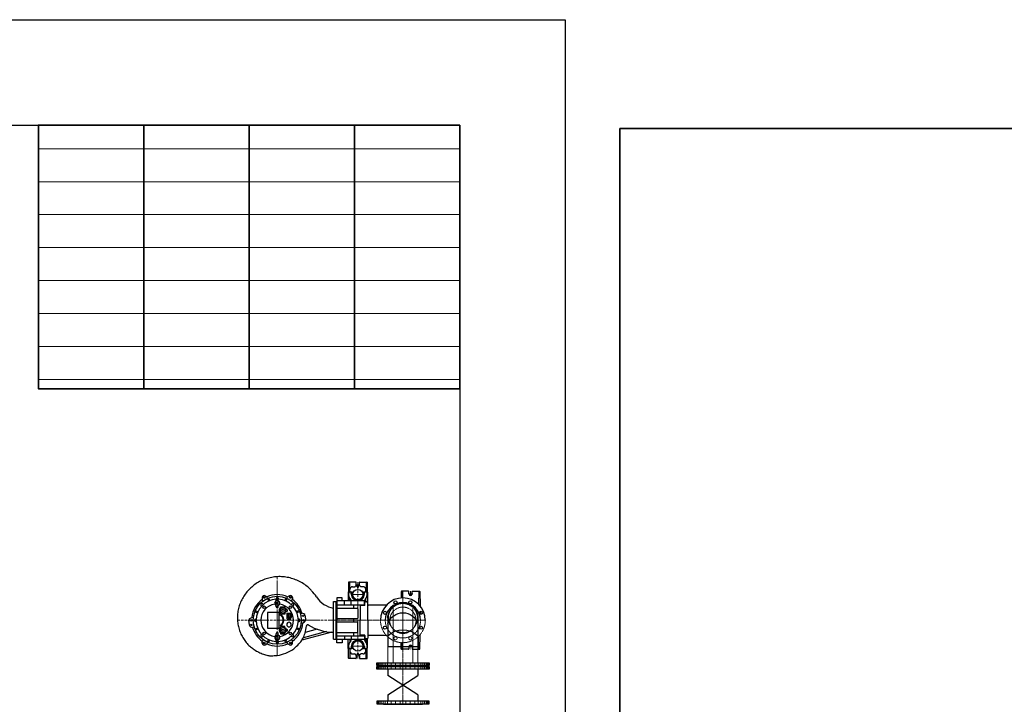
# Model space of a CAD drawing. Units: inches. Extents: x 96292 to 139457, y -140 to 29601.
# Drawn here: x 101867 to 103736, y 20473 to 21772 of the extents above; entities that cross this region are included whole.
import ezdxf

# ---------------------------------------------------------------- set-up
doc = ezdxf.new("R2010")
doc.units = ezdxf.units.IN
doc.header["$MEASUREMENT"] = 0
for name, pattern in [('AUSGEZOGEN', [0]), ('CENTER', [2, 1.25, -0.25, 0.25, -0.25]), ('GEN7A', [6.875, 4.75, -0.875, 0.375, -0.875]), ('HIDDEN', [0.375, 0.25, -0.125])]:
    doc.linetypes.add(name, pattern=pattern)
for name, color, linetype, lineweight in [('251GACH_BONG', 251, 'Continuous', 5), ('2DUONGTAM', 2, 'CENTER', 13), ('4LIENMANH', 4, 'Continuous', 35), ('6GACHGACH', 6, 'HIDDEN', 5), ('7A', 4, 'GEN7A', 5), ('8MATCAT', 8, 'Continuous', 5)]:
    doc.layers.add(name, color=color, linetype=linetype, lineweight=lineweight)
doc.layers.add('bao', color=3, linetype='Continuous')

# ---------------------------------------------------------------- blocks, each defined once
blk = doc.blocks.new('BICH_THEP')
for p, q in [((0, -87.5), (0, 87.5)), ((0, 87.5), (13, 87.5)), ((13, 87.5), (13, -87.5)), ((16, 65), (13, 68)), ((16, 65), (16, -65)), ((16, -65), (13, -68)), ((13, -87.5), (0, -87.5))]:
    blk.add_line(p, q)
at = {"layer": '251GACH_BONG'}
for p, q in [((0, 86.5), (13, 86.5)), ((0, 84.5), (13, 84.5)), ((0, 81.5), (13, 81.5)), ((0, 77.5), (13, 77.5)), ((0, 72.5), (13, 72.5)), ((0, 66.5), (13, 66.5)), ((0, 59.5), (13, 59.5)), ((0, 51.5), (13, 51.5)), ((0, 39.5), (13, 39.5)), ((0, 24.5), (13, 24.5)), ((0, 9.5), (13, 9.5)), ((0, -9.5), (13, -9.5)), ((0, -24.5), (13, -24.5)), ((0, -39.5), (13, -39.5)), ((0, -51.5), (13, -51.5)), ((0, -59.5), (13, -59.5)), ((0, -66.5), (13, -66.5)), ((0, -72.5), (13, -72.5)), ((0, -77.5), (13, -77.5)), ((0, -81.5), (13, -81.5)), ((0, -84.5), (13, -84.5)), ((0, -86.5), (13, -86.5))]:
    blk.add_line(p, q, dxfattribs=at)
at = {"layer": '2DUONGTAM'}
blk.add_line((16, 0), (0, 0), dxfattribs=at)

msp = doc.modelspace()

# ---------------------------------------------------------------- hatches: boundary and pattern name
at = {"layer": '8MATCAT'}
h = msp.add_hatch(dxfattribs=at)
h.set_pattern_fill('ANSI31', color=256, scale=1000, angle=45, style=0)
h.set_pattern_definition([(2e-14, (84894.124, -8160.3), (2e-14, -62.5), [])])
h.paths.add_polyline_path([(102502.7, 21572), (102702.7, 21572), (102702.7, 21072), (102502.7, 21072)])
h.paths.add_polyline_path([(102302.7, 21572), (102502.7, 21572), (102502.7, 21072), (102302.7, 21072)])
h.paths.add_polyline_path([(102102.7, 21572), (102302.7, 21572), (102302.7, 21072), (102102.7, 21072)])
h.paths.add_polyline_path([(101902.7, 21572), (102102.7, 21572), (102102.7, 21072), (101902.7, 21072)])

# ---------------------------------------------------------------- linework, layer by layer
for p, q in [((102491.5, 20704.7), (102490.9, 20669.3)), ((102505.3, 20705.2), (102492, 20705.2)), ((102493.8, 20686.4), (102493.5, 20704.7)), ((102494, 20686.4), (102494, 20691.4)), ((102499, 20696.4), (102503.4, 20696.4)), ((102505.1, 20697.9), (102507, 20697.9)), ((102506, 20700.1), (102505.8, 20704.7)), ((102507.5, 20696.4), (102507.5, 20697.4)), ((102510.5, 20696.4), (102510.5, 20697.4)), ((102512.9, 20697.9), (102511, 20697.9)), ((102512, 20700.1), (102512.1, 20704.7)), ((102512.6, 20705.2), (102526, 20705.2)), ((102519, 20696.4), (102514.6, 20696.4)), ((102524, 20686.4), (102524, 20691.4)), ((102524.5, 20704.7), (102524.2, 20686.4)), ((102526.5, 20704.7), (102527.1, 20667.5)), ((102329.1, 20669.5), (102327.2, 20672)), ((102337.5, 20674.4), (102336.3, 20677.3)), ((102337.9, 20673.2), (102339.5, 20669.1)), ((102340.2, 20674.1), (102341.8, 20670.1)), ((102354, 20658.2), (102354, 20672.2)), ((102358, 20658.2), (102358, 20672.2)), ((102371.8, 20674.1), (102370.1, 20670.1)), ((102374.1, 20673.2), (102372.4, 20669.1)), ((102374.4, 20674.4), (102375.7, 20677.3)), ((102382.9, 20669.5), (102384.7, 20672)), ((102469.2, 20675.2), (102469.2, 20632.7)), ((102479.2, 20675.2), (102469.2, 20675.2)), ((102479.2, 20669.3), (102479.2, 20675.2)), ((102492.8, 20686.4), (102497.6, 20686.4)), ((102494, 20669.3), (102494, 20673.5)), ((102496.4, 20682.3), (102496.3, 20685.2)), ((102499, 20679.8), (102498.8, 20685.2)), ((102518.9, 20679.8), (102519.1, 20685.2)), ((102520.4, 20686.4), (102525.2, 20686.4)), ((102521.5, 20682.3), (102521.6, 20685.2)), ((102524, 20668.9), (102524, 20673.5)), ((102591.5, 20687.2), (102591.3, 20675)), ((102605.3, 20687.7), (102592, 20687.7)), ((102593.5, 20687.2), (102593.7, 20675.2)), ((102606, 20682.6), (102605.8, 20687.2)), ((102612, 20682.6), (102612.1, 20687.2)), ((102612.6, 20687.7), (102626, 20687.7)), ((102624.5, 20687.2), (102624.1, 20663.2)), ((102626.5, 20687.2), (102627, 20660.1)), ((102361.9, 20644.5), (102361.9, 20658.5)), ((102361.9, 20658.5), (102366.9, 20658.5)), ((102366.9, 20658.5), (102366.9, 20656.8)), ((102366.9, 20656.8), (102366.9, 20658.5)), ((102367.4, 20658.5), (102370.1, 20658.5)), ((102367.4, 20656.5), (102367.4, 20658.5)), ((102370.1, 20658.5), (102370.1, 20655.3)), ((102374.2, 20653.4), (102371.3, 20653.8)), ((102374.9, 20652.7), (102374.9, 20650.3)), ((102468.5, 20666.2), (102468.5, 20632.7)), ((102468.7, 20666.2), (102468.5, 20666.2)), ((102468.5, 20606.2), (102468.5, 20659.2)), ((102496.4, 20669.3), (102469.2, 20669.3)), ((102469.2, 20662), (102520.2, 20662)), ((102469.2, 20655.8), (102507.7, 20655.8)), ((102483.9, 20662), (102483.9, 20669.3)), ((102521.6, 20669.3), (102496.4, 20669.3)), ((102496.5, 20662), (102496.5, 20668.4)), ((102500.5, 20662), (102500.5, 20655.8)), ((102509, 20654.5), (102509, 20637)), ((102513.4, 20660.8), (102513.4, 20632.7)), ((102522, 20660.8), (102513.4, 20660.8)), ((102513.7, 20661.3), (102513.7, 20661.7)), ((102521.5, 20663.3), (102521.5, 20668.4)), ((102526.5, 20667.7), (102521.5, 20667.7)), ((102522.5, 20661.3), (102522.5, 20667.2)), ((102527.7, 20632.7), (102527.7, 20666.4)), ((102563.2, 20661.4), (102529, 20661.4)), ((102310.6, 20637.5), (102307.5, 20637.9)), ((102314.5, 20648.5), (102318.6, 20646.8)), ((102315.5, 20650.8), (102319.5, 20649.1)), ((102337.2, 20647.7), (102337.2, 20617.7)), ((102359.7, 20647.7), (102337.2, 20647.7)), ((102359.7, 20617.7), (102359.7, 20647.7)), ((102361.6, 20642.4), (102362.2, 20643.5)), ((102366.9, 20644.5), (102361.9, 20644.5)), ((102366.9, 20646.3), (102366.9, 20644.5)), ((102366.9, 20644.5), (102366.9, 20646.3)), ((102367.4, 20644.5), (102367.4, 20646.5)), ((102370.1, 20644.5), (102367.4, 20644.5)), ((102370.1, 20647.7), (102370.1, 20644.5)), ((102374.2, 20649.6), (102371.3, 20649.2)), ((102374.5, 20635.5), (102374.5, 20646.5)), ((102374.5, 20646.5), (102378.8, 20646.5)), ((102374.5, 20635.5), (102378.8, 20635.5)), ((102378.8, 20646.5), (102378.8, 20644.7)), ((102378.8, 20635.5), (102378.8, 20637.2)), ((102379.3, 20646.5), (102381.5, 20646.5)), ((102379.3, 20644.7), (102379.3, 20646.5)), ((102379.3, 20635.5), (102379.3, 20637.2)), ((102379.3, 20635.5), (102381.5, 20635.5)), ((102381.5, 20643.5), (102381.5, 20646.5)), ((102381.5, 20635.5), (102381.5, 20638.4)), ((102385, 20641.9), (102382.3, 20642.1)), ((102385, 20640), (102382.3, 20639.8)), ((102385, 20640), (102385, 20641.9)), ((102396.5, 20650.8), (102392.4, 20649.1)), ((102397.4, 20648.5), (102393.4, 20646.8)), ((102399.8, 20645.3), (102402.8, 20646.2)), ((102409, 20641.3), (102409.7, 20632.7)), ((102469.2, 20635.8), (102507.7, 20635.8)), ((102500.5, 20635.8), (102500.5, 20629.5)), ((102566, 20636.9), (102566, 20583.2)), ((102623, 20636.9), (102623, 20583.2)), ((102627.1, 20649.4), (102627.2, 20644.2)), ((102303, 20624), (102302.2, 20632.7)), ((102312.2, 20620), (102309.2, 20619.1)), ((102314.5, 20616.8), (102318.6, 20618.5)), ((102315.5, 20614.5), (102319.5, 20616.2)), ((102337.2, 20617.7), (102359.7, 20617.7)), ((102361.9, 20622.4), (102363.8, 20625.7)), ((102361.9, 20622.4), (102365.5, 20623.4)), ((102361.9, 20620.8), (102361.9, 20606.8)), ((102366.9, 20620.8), (102361.9, 20620.8)), ((102364.2, 20625), (102363.8, 20625.7)), ((102365.5, 20623.4), (102365, 20624)), ((102366.9, 20620.8), (102366.9, 20619.1)), ((102366.9, 20619.1), (102366.9, 20620.8)), ((102367.4, 20620.8), (102367.4, 20618.8)), ((102370.1, 20620.8), (102367.4, 20620.8)), ((102370.1, 20617.6), (102370.1, 20620.8)), ((102374.2, 20615.8), (102371.3, 20616.1)), ((102374.9, 20615.2), (102374.9, 20612.4)), ((102374.9, 20612.6), (102374.9, 20615)), ((102396.5, 20614.5), (102392.4, 20616.2)), ((102397.4, 20616.8), (102393.4, 20618.5)), ((102401.4, 20627.8), (102404.5, 20627.5)), ((102431.9, 20615.7), (102409.2, 20609.7)), ((102468.5, 20599.2), (102468.5, 20632.7)), ((102469.2, 20590.2), (102469.2, 20632.7)), ((102469.2, 20629.5), (102507.7, 20629.5)), ((102509, 20610.8), (102509, 20628.3)), ((102513.4, 20603.3), (102513.4, 20632.7)), ((102527.7, 20632.7), (102527.7, 20598.9)), ((102627.1, 20616), (102627.2, 20621.1)), ((102337.9, 20592.2), (102339.5, 20596.2)), ((102354, 20593.2), (102354, 20607.2)), ((102358, 20593.2), (102358, 20607.2)), ((102361.9, 20606.8), (102366.9, 20606.8)), ((102366.9, 20608.6), (102366.9, 20606.8)), ((102366.9, 20606.8), (102366.9, 20608.6)), ((102367.4, 20608.9), (102367.4, 20606.8)), ((102367.4, 20606.8), (102370.1, 20606.8)), ((102370.1, 20606.8), (102370.1, 20610)), ((102374.2, 20611.9), (102371.3, 20611.6)), ((102374.1, 20592.2), (102372.4, 20596.2)), ((102459.7, 20610.3), (102402.7, 20595)), ((102449.2, 20611.3), (102405.5, 20599.6)), ((102468.7, 20599.2), (102468.5, 20599.2)), ((102469.2, 20609.5), (102507.7, 20609.5)), ((102469.2, 20603.3), (102520.2, 20603.3)), ((102469.2, 20599.2), (102469.2, 20599.2)), ((102496.4, 20596.1), (102469.2, 20596.1)), ((102479.2, 20596.1), (102479.2, 20590.2)), ((102483.9, 20603.3), (102483.9, 20596.1)), ((102491.5, 20560.7), (102490.9, 20596.1)), ((102494, 20596.1), (102494, 20591.9)), ((102521.6, 20596.1), (102496.4, 20596.1)), ((102496.5, 20603.3), (102496.5, 20596.9)), ((102500.5, 20609.5), (102500.5, 20603.3)), ((102522, 20604.5), (102513.4, 20604.5)), ((102513.7, 20604), (102513.7, 20603.6)), ((102521.5, 20602), (102521.5, 20596.9)), ((102526.5, 20597.7), (102521.5, 20597.7)), ((102522.5, 20604), (102522.5, 20598.2)), ((102524, 20596.4), (102524, 20591.9)), ((102526.5, 20560.7), (102527.1, 20597.9)), ((102563.2, 20603.9), (102529, 20603.9)), ((102624.5, 20578.2), (102624.1, 20602.1)), ((102626.5, 20578.2), (102627, 20605.3)), ((102329.1, 20595.8), (102327.2, 20593.3)), ((102337.5, 20590.9), (102336.3, 20588.1)), ((102340.2, 20591.2), (102341.8, 20595.3)), ((102371.8, 20591.2), (102370.1, 20595.3)), ((102374.4, 20590.9), (102375.7, 20588.1)), ((102382.9, 20595.8), (102384.7, 20593.3)), ((102479.2, 20590.2), (102469.2, 20590.2)), ((102492.8, 20578.9), (102497.6, 20578.9)), ((102493.8, 20578.9), (102493.5, 20560.7)), ((102494, 20578.9), (102494, 20573.9)), ((102496.4, 20583), (102496.3, 20580.1)), ((102499, 20585.6), (102498.8, 20580.1)), ((102518.9, 20585.6), (102519.1, 20580.1)), ((102520.4, 20578.9), (102525.2, 20578.9)), ((102521.5, 20583), (102521.6, 20580.1)), ((102524, 20578.9), (102524, 20573.9)), ((102524.5, 20560.7), (102524.2, 20578.9)), ((102566, 20583.2), (102623, 20583.2)), ((102591.5, 20578.2), (102591.3, 20590.3)), ((102605.3, 20577.7), (102592, 20577.7)), ((102593.5, 20578.2), (102593.7, 20590.2)), ((102606, 20582.8), (102605.8, 20578.1)), ((102612, 20582.8), (102612.1, 20578.1)), ((102612.6, 20577.7), (102626, 20577.7)), ((102505.3, 20560.2), (102492, 20560.2)), ((102499, 20568.9), (102503.4, 20568.9)), ((102505.1, 20567.4), (102507, 20567.4)), ((102506, 20565.3), (102505.8, 20560.6)), ((102507.5, 20569), (102507.5, 20567.9)), ((102510.5, 20569), (102510.5, 20567.9)), ((102512.9, 20567.4), (102511, 20567.4)), ((102512, 20565.3), (102512.1, 20560.6)), ((102512.6, 20560.2), (102526, 20560.2)), ((102519, 20568.9), (102514.6, 20568.9)), ((102544.8, 20547.1), (102544.8, 20551.8)), ((102544.8, 20551.8), (102644.2, 20551.8)), ((102644.2, 20547.1), (102544.8, 20547.1)), ((102557.6, 20546), (102555.9, 20547.1)), ((102631.4, 20546), (102557.6, 20546)), ((102566.1, 20540.2), (102566.1, 20527.9)), ((102622.9, 20540.2), (102622.9, 20527.9)), ((102631.4, 20546), (102633.1, 20547.1)), ((102644.2, 20551.8), (102644.2, 20547.1)), ((102566.1, 20491.5), (102622.9, 20527.9)), ((102622.9, 20491.5), (102566.1, 20527.9)), ((102566.1, 20491.5), (102566.1, 20479.1)), ((102622.9, 20491.5), (102622.9, 20479.1))]:
    msp.add_line(p, q)
at = {"linetype": 'AUSGEZOGEN'}
for p, q in [((102462.7, 20597), (102462.7, 20668.3)), ((102462.7, 20668.3), (102468, 20668.3)), ((102468, 20597), (102468, 20668.3)), ((102468, 20659.2), (102468.5, 20659.2)), ((102462.7, 20597), (102468, 20597)), ((102468, 20606.2), (102468.5, 20606.2))]:
    msp.add_line(p, q, dxfattribs=at)
msp.add_lwpolyline([(102430.6, 20677.1, 0.012026), (102421.2, 20688.8, 0.032884), (102416.8, 20693.5, 0.033289), (102408.1, 20700.4, 0.032948), (102398.4, 20706.2, 0.032401), (102388.3, 20710.6, 0.032606), (102377.7, 20713.6, 0.03331), (102366.7, 20715.2, 0.034429), (102356, 20715.4, 0.033246), (102345.4, 20714.1, 0.032841), (102334.9, 20711.3, 0.031684), (102324.9, 20707.3, 0.03309), (102315.9, 20702.2, 0.033186), (102307.5, 20695.8, 0.033629), (102300.1, 20688.5, 0.032072), (102293.8, 20680.4, 0.032111), (102288.6, 20671.6, 0.032052), (102284.6, 20662.2, 0.032462), (102281.9, 20652.5, 0.034146), (102280.5, 20642.5, 0.035276), (102280.5, 20632.7, 0.033295), (102281.8, 20623.1, 0.032493), (102284.4, 20613.5, 0.031368), (102288.2, 20604.4, 0.033079), (102292.9, 20596.2, 0.034325), (102298.8, 20588.5, 0.036286), (102305.4, 20582.1, 0.031223), (102312.2, 20577.1, 0.026234), (102321, 20572, 0.032795), (102329.6, 20568.4, 0.034371), (102338.1, 20566, 0.052302), (102344.5, 20565.4, 0.029005), (102356, 20566.2, 0.063255), (102372, 20570.3, 0.060578), (102387.2, 20578.5, 0.03961), (102390.7, 20581.5, 0.01552), (102398.8, 20589.9, 0.113761), (102408.8, 20608.1, 0.053682), (102411.2, 20621.9)], format="xyb")
for points in [[(102327.2, 20676), (102327.2, 20672)], [(102332.9, 20679.2), (102336.3, 20677.3)], [(102379.1, 20679.2), (102375.7, 20677.3)], [(102384.7, 20676), (102384.7, 20672)], [(102361.2, 20654.8), (102361.9, 20655.1)], [(102361.9, 20647.9), (102361.2, 20648.3), (102361.2, 20654.8)], [(102366.9, 20658), (102367.4, 20657.7)], [(102370.1, 20656.1), (102372.5, 20654.8), (102372.5, 20653.6)], [(102304.1, 20635.9), (102307.5, 20637.9)], [(102367.4, 20645.3), (102366.9, 20645)], [(102372.5, 20649.4), (102372.5, 20648.3), (102370.1, 20646.9)], [(102383, 20642.1), (102383, 20643.4), (102381.5, 20644.3)], [(102381.5, 20637.6), (102383, 20638.5), (102383, 20639.8)], [(102406.5, 20644.9), (102402.8, 20646.2)], [(102305.5, 20620.5), (102309.2, 20619.1)], [(102361.9, 20617.4), (102361.2, 20617.1), (102361.2, 20610.6)], [(102367.4, 20620), (102366.9, 20620.3)], [(102372.5, 20616), (102372.5, 20617.1), (102370.1, 20618.5)], [(102407.9, 20629.4), (102404.5, 20627.5)], [(102361.2, 20610.6), (102361.9, 20610.2)], [(102366.9, 20607.3), (102367.4, 20607.6)], [(102370.1, 20609.2), (102372.5, 20610.6), (102372.5, 20611.7)], [(102327.2, 20589.4), (102327.2, 20593.3)], [(102332.9, 20586.1), (102336.3, 20588.1)], [(102379.1, 20586.1), (102375.7, 20588.1)], [(102384.7, 20589.4), (102384.7, 20593.3)]]:
    msp.add_lwpolyline(points)
for centre, radius in [((102509, 20681.4), 9.75), ((102356, 20632.7), 45.6), ((102356, 20632.7), 45.6), ((102331, 20676), 1.62), ((102381, 20676), 1.62), ((102331.2, 20657.4), 2.5), ((102366.9, 20651.5), 5), ((102366.9, 20651.5), 2.25), ((102380.7, 20657.4), 2.5), ((102580.4, 20666.7), 3), ((102608.6, 20666.7), 3), ((102306, 20632.7), 1.62), ((102378.8, 20641), 3.75), ((102378.8, 20641), 1.75), ((102405.2, 20641.3), 1.25), ((102406, 20632.7), 1.62), ((102560.4, 20646.8), 3), ((102628.6, 20646.8), 3), ((102306.7, 20624), 1.25), ((102366.9, 20613.8), 5), ((102366.9, 20613.8), 2.25), ((102560.4, 20618.6), 3), ((102628.6, 20618.6), 3), ((102331.2, 20607.9), 2.5), ((102380.7, 20607.9), 2.5), ((102331, 20589.4), 1.62), ((102381, 20589.4), 1.62), ((102509, 20583.9), 9.75)]:
    msp.add_circle(centre, radius)
for centre, radius, start, end in [((102492, 20704.7), 0.5, 90, 179), ((102493, 20704.7), 0.5, 1, 90), ((102499, 20691.4), 5, 90, 180), ((102503.4, 20697.7), 1.25, 270, 351.7868), ((102505.1, 20697.4), 0.5, 90, 171.7868), ((102505.3, 20704.7), 0.5, 2, 90), ((102509, 20700.2), 3, 182, 228.6791), ((102507, 20697.4), 0.5, 2, 90), ((102509, 20700.2), 3, 238.2874, 270), ((102509, 20696.4), 1.5, 182, 270), ((102509, 20700.2), 3, 270, 301.7126), ((102509, 20696.4), 1.5, 270, 358), ((102511, 20697.4), 0.5, 90, 178), ((102509, 20700.2), 3, 311.3209, 358), ((102512.6, 20704.7), 0.5, 90, 178), ((102512.9, 20697.4), 0.5, 8.2132, 90), ((102514.6, 20697.7), 1.25, 188.2132, 270), ((102519, 20691.4), 5, 0, 90), ((102525, 20704.7), 0.5, 90, 179), ((102526, 20704.7), 0.5, 1, 90), ((102356, 20632.7), 48.8, 126.1388, 173.8612), ((102356, 20632.7), 40, 92.7916, 267.2084), ((102331, 20676), 3.75, 60, 180), ((102356, 20632.7), 48.8, 66.1388, 113.8612), ((102356, 20632.7), 44.4, 110.8858, 114.1142), ((102356, 20673.3), 2.5, 343.8086, 196.1914), ((102356, 20672.2), 2, 0, 180), ((102356, 20632.7), 40, 272.7916, 87.2084), ((102356, 20632.7), 44.4, 65.8858, 69.1142), ((102381, 20676), 3.75, 0, 120), ((102356, 20632.7), 48.8, 16.1388, 53.8612), ((102470, 20701.4), 46.2, 211.6519, 260.9813), ((102509, 20682.7), 17.6, 171.4563, 219.3506), ((102492.8, 20685.2), 1.25, 90, 171.4563), ((102495.1, 20685.2), 1.25, 2, 90), ((102491.5, 20668.4), 5, 9.9777, 39.3506), ((102509, 20682.7), 12.6, 182, 358), ((102497.6, 20685.2), 1.25, 2, 90), ((102509, 20680.1), 9.96, 182, 358), ((102520.4, 20685.2), 1.25, 90, 178), ((102526.5, 20668.4), 5, 140.6494, 180), ((102522.9, 20685.2), 1.25, 90, 178), ((102509, 20682.7), 17.6, 320.6494, 8.5437), ((102525.2, 20685.2), 1.25, 8.5437, 90), ((102594.5, 20632.7), 42.5, 0, 180), ((102592, 20687.2), 0.5, 90, 179), ((102593, 20687.2), 0.5, 1, 90), ((102605.3, 20687.2), 0.5, 2, 90), ((102609, 20682.7), 3, 182, 358), ((102612.6, 20687.2), 0.5, 90, 178), ((102625, 20687.2), 0.5, 90, 179), ((102626, 20687.2), 0.5, 1, 90), ((102327.3, 20661.4), 2.5, 28.8086, 241.1914), ((102356, 20632.7), 31, 98.6179, 261.3821), ((102356, 20665.2), 5, 113.5782, 246.4218), ((102356, 20658.2), 2, 180, 0), ((102356, 20665.2), 5, 293.5782, 66.4218), ((102365.8, 20651.5), 6.25, 129.3394, 230.6606), ((102356, 20632.7), 31, 278.6179, 81.3821), ((102374.1, 20652.7), 0.75, 0, 83.4496), ((102384.7, 20661.4), 2.5, 298.8086, 151.1914), ((102468.7, 20666.7), 0.5, 270, 0), ((102491.5, 20668.4), 5, 0, 9.9777), ((102507.7, 20654.5), 1.25, 0, 90), ((102514.6, 20660.8), 1.25, 90, 180), ((102513.2, 20661.3), 0.5, 283.711, 0), ((102520.2, 20663.3), 1.25, 270, 0), ((102522, 20661.3), 0.5, 270, 0), ((102523, 20667.2), 0.5, 90, 180), ((102525.2, 20668.9), 1.25, 180, 270), ((102526.5, 20666.4), 1.25, 0, 90), ((102529, 20662.7), 1.25, 180, 270), ((102594.5, 20632.7), 33.5, 0, 180), ((102306, 20632.7), 3.75, 120, 180), ((102315.4, 20632.7), 2.5, 73.8086, 286.1914), ((102356, 20632.7), 44.4, 155.8858, 159.1142), ((102356, 20632.7), 11.2, 317.2269, 60), ((102356, 20632.7), 12.5, 316.2845, 60), ((102378.3, 20640.8), 4.38, 149.7727, 210.2273), ((102374.1, 20650.3), 0.75, 276.5504, 0), ((102378.3, 20640.8), 4.38, 77.1923, 83.8349), ((102378.3, 20640.8), 4.38, 276.1651, 282.8077), ((102396.6, 20632.7), 2.5, 253.8086, 106.1914), ((102356, 20632.7), 44.4, 20.8858, 24.1142), ((102405.2, 20641.3), 3.75, 0, 70), ((102507.7, 20637), 1.25, 270, 0), ((102306.7, 20624), 3.75, 180, 250), ((102356, 20632.7), 48.8, 196.1388, 233.8612), ((102356, 20632.7), 44.4, 200.8858, 204.1142), ((102365.8, 20613.8), 6.25, 129.3394, 230.6606), ((102378.3, 20624.5), 4.38, 90, 270), ((102374.1, 20615), 0.75, 0, 83.4496), ((102378.3, 20624.5), 4.38, 270, 90), ((102356, 20632.7), 48.8, 306.1388, 353.8612), ((102356, 20632.7), 44.4, 335.8858, 339.1142), ((102406, 20632.7), 3.75, 300, 0), ((102413.7, 20621.7), 2.5, 58.6678, 176.3493), ((102463.7, 20703.9), 93.8, 238.6678, 269.3888), ((102507.7, 20628.3), 1.25, 0, 90), ((102327.3, 20603.9), 2.5, 118.8086, 331.1914), ((102356, 20600.2), 5, 113.5782, 246.4218), ((102356, 20607.2), 2, 0, 180), ((102356, 20600.2), 5, 293.5782, 66.4218), ((102374.1, 20612.6), 0.75, 276.5504, 0), ((102384.7, 20603.9), 2.5, 208.8086, 61.1914), ((102468.7, 20598.7), 0.5, 0, 90), ((102491.5, 20596.9), 5, 320.6494, 350.0223), ((102491.5, 20596.9), 5, 350.0223, 0), ((102507.7, 20610.8), 1.25, 270, 0), ((102514.6, 20604.5), 1.25, 180, 270), ((102513.2, 20604), 0.5, 0, 76.289), ((102520.2, 20602), 1.25, 0, 90), ((102526.5, 20596.9), 5, 180, 219.3506), ((102522, 20604), 0.5, 0, 90), ((102523, 20598.2), 0.5, 180, 270), ((102525.2, 20596.4), 1.25, 90, 180), ((102526.5, 20598.9), 1.25, 270, 0), ((102529, 20602.7), 1.25, 90, 180), ((102331, 20589.4), 3.75, 180, 300), ((102356, 20632.7), 48.8, 246.1388, 293.8612), ((102356, 20632.7), 44.4, 245.8858, 249.1142), ((102356, 20592), 2.5, 163.8086, 16.1914), ((102356, 20593.2), 2, 180, 0), ((102356, 20632.7), 44.4, 290.8858, 294.1142), ((102381, 20589.4), 3.75, 240, 0), ((102509, 20582.6), 17.6, 140.6494, 188.5437), ((102492.8, 20580.2), 1.25, 188.5437, 270), ((102495.1, 20580.2), 1.25, 270, 358), ((102509, 20582.6), 12.6, 2, 178), ((102497.6, 20580.2), 1.25, 270, 358), ((102509, 20585.2), 9.96, 2, 178), ((102520.4, 20580.2), 1.25, 182, 270), ((102522.9, 20580.2), 1.25, 182, 270), ((102509, 20582.6), 17.6, 351.4563, 39.3506), ((102525.2, 20580.2), 1.25, 270, 351.4563), ((102592, 20578.2), 0.5, 181, 270), ((102593, 20578.2), 0.5, 270, 359), ((102605.3, 20578.2), 0.5, 270, 358), ((102609, 20582.7), 3, 2, 178), ((102612.6, 20578.2), 0.5, 182, 270), ((102625, 20578.2), 0.5, 181, 270), ((102626, 20578.2), 0.5, 270, 359), ((102492, 20560.7), 0.5, 181, 270), ((102493, 20560.7), 0.5, 270, 359), ((102499, 20573.9), 5, 180, 270), ((102503.4, 20567.7), 1.25, 8.2132, 90), ((102505.1, 20567.9), 0.5, 188.2132, 270), ((102505.3, 20560.7), 0.5, 270, 358), ((102509, 20565.2), 3, 131.3209, 178), ((102507, 20567.9), 0.5, 270, 358), ((102509, 20565.2), 3, 90, 121.7126), ((102509, 20568.9), 1.5, 90, 178), ((102509, 20568.9), 1.5, 2, 90), ((102509, 20565.2), 3, 58.2874, 90), ((102511, 20567.9), 0.5, 182, 270), ((102509, 20565.2), 3, 2, 48.6791), ((102512.6, 20560.7), 0.5, 182, 270), ((102512.9, 20567.9), 0.5, 270, 351.7868), ((102514.6, 20567.7), 1.25, 90, 171.7868), ((102519, 20573.9), 5, 270, 0), ((102525, 20560.7), 0.5, 181, 270), ((102526, 20560.7), 0.5, 270, 359)]:
    msp.add_arc(centre, radius, start, end)
at = {"extrusion": (0, 0, -1)}
for centre, major_axis, start_param, end_param in [((102594.5, 20636.9), (-20.2, 20.2), 5.497787, 8.63938), ((102594.5, 20617.1), (21.2, 21.2), 4.249741, 6.745833), ((102594.5, 20573.3), (-29.2, 29.2), 0.024385, 1.546411)]:
    msp.add_ellipse(centre, major_axis=major_axis, ratio=1, start_param=start_param, end_param=end_param, dxfattribs=at)
for p in [(102506, 20700.2), (102612, 20682.7), (102637, 20632.7), (102637, 20632.7), (102612, 20582.7), (102506, 20565.2)]:
    msp.add_point(p)
at = {"layer": '251GACH_BONG'}
for p, q in [((102575.7, 20658.3), (102575.7, 20583.2)), ((102613.3, 20658.3), (102613.3, 20583.2)), ((102545.4, 20551.8), (102545.4, 20547.1)), ((102546.5, 20551.8), (102546.5, 20547.1)), ((102548.2, 20551.8), (102548.2, 20547.1)), ((102550.5, 20551.8), (102550.5, 20547.1)), ((102553.3, 20551.8), (102553.3, 20547.1)), ((102556.7, 20551.8), (102556.7, 20547.1)), ((102560.7, 20551.8), (102560.7, 20547.1)), ((102565.2, 20551.8), (102565.2, 20547.1)), ((102572.1, 20551.8), (102572.1, 20547.1)), ((102580.6, 20551.8), (102580.6, 20547.1)), ((102589.1, 20551.8), (102589.1, 20547.1)), ((102599.9, 20551.8), (102599.9, 20547.1)), ((102608.4, 20551.8), (102608.4, 20547.1)), ((102616.9, 20551.8), (102616.9, 20547.1)), ((102623.7, 20551.8), (102623.7, 20547.1)), ((102628.3, 20551.8), (102628.3, 20547.1)), ((102632.3, 20551.8), (102632.3, 20547.1)), ((102635.7, 20551.8), (102635.7, 20547.1)), ((102638.5, 20551.8), (102638.5, 20547.1)), ((102640.8, 20551.8), (102640.8, 20547.1)), ((102642.5, 20551.8), (102642.5, 20547.1)), ((102643.6, 20551.8), (102643.6, 20547.1))]:
    msp.add_line(p, q, dxfattribs=at)
at = {"layer": '2DUONGTAM'}
for p, q in [((102594.5, 20546), (102594.5, 20551.8)), ((102594.5, 20540.2), (102594.5, 20479.1))]:
    msp.add_line(p, q, dxfattribs=at)
at = {"layer": '4LIENMANH'}
for p, q in [((102102.7, 21572), (102102.7, 21072)), ((102302.7, 21572), (102302.7, 21072)), ((102502.7, 21572), (102502.7, 21072)), ((107062.8, 21565.6), (103006.3, 21565.6)), ((103006.3, 19232.8), (103006.3, 21565.6))]:
    msp.add_line(p, q, dxfattribs=at)
msp.add_lwpolyline([(102702.7, 21572), (102702.7, 21072), (101902.7, 21072), (101902.7, 21572)], close=True, dxfattribs=at)
at = {"layer": '6GACHGACH'}
for centre, radius in [((102594.5, 20636.9), 27.6), ((102580.4, 20598.6), 3), ((102608.6, 20598.6), 3)]:
    msp.add_circle(centre, radius, dxfattribs=at)
for radius, start, end in [(25, 0, 180), (42.5, 180, 0), (33.5, 180, 0), (25, 180, 0)]:
    msp.add_arc((102594.5, 20632.7), radius, start, end, dxfattribs=at)
at = {"layer": '7A'}
for p, q in [((102356, 20566.2), (102356, 20715.4)), ((102512, 20700.2), (102506, 20700.2)), ((102509, 20560.2), (102509, 20705.2)), ((102518.7, 20681.4), (102499.2, 20681.4)), ((102612, 20682.7), (102606, 20682.7)), ((102609, 20687.7), (102609, 20679.7)), ((102594.5, 20635.2), (102594.5, 20590.2)), ((102280.5, 20632.7), (102468.5, 20632.7)), ((102518.7, 20583.9), (102499.2, 20583.9)), ((102612, 20582.7), (102606, 20582.7)), ((102609, 20585.7), (102609, 20577.7)), ((102512, 20565.2), (102506, 20565.2))]:
    msp.add_line(p, q, dxfattribs=at)
at = {"layer": '8MATCAT', "color": 2, "linetype": 'CENTER'}
for p, q in [((102594.5, 20682.2), (102594.5, 20583.2)), ((102594.5, 20630.2), (102594.5, 20675.2)), ((102637, 20632.7), (102468.5, 20632.7)), ((102594.5, 20583.2), (102594.5, 20551.8))]:
    msp.add_line(p, q, dxfattribs=at)
at = {"layer": '8MATCAT', "color": 7}
for p, q in [((102566, 20583.2), (102566, 20551.8)), ((102623, 20583.2), (102623, 20551.8))]:
    msp.add_line(p, q, dxfattribs=at)
at = {"layer": '8MATCAT', "color": 8}
for p, q in [((102575.7, 20583.2), (102575.7, 20551.8)), ((102613.3, 20583.2), (102613.3, 20551.8))]:
    msp.add_line(p, q, dxfattribs=at)
at = {"layer": 'bao'}
for points in [[(100502.7, 17872), (100502.7, 21772), (102902.7, 21772), (102902.7, 17872)], [(100702.7, 18072), (100702.7, 21572), (102702.7, 21572), (102702.7, 18072)]]:
    msp.add_lwpolyline(points, close=True, dxfattribs=at)

# ---------------------------------------------------------------- block references
at = {"xscale": 0.3635204081656411, "yscale": 0.5680006377515383, "zscale": 0.568000637755102, "rotation": 90}
msp.add_blockref('BICH_THEP', (102594.5, 20540.2), dxfattribs=at)
at = {"extrusion": (0, 0, -1), "xscale": 0.3635204081656411, "yscale": 0.5680006377515383, "zscale": -0.568000637755102, "rotation": 270}
msp.add_blockref('BICH_THEP', (-102594.5, 20479.1), dxfattribs=at)

doc.saveas('drawing.dxf')
